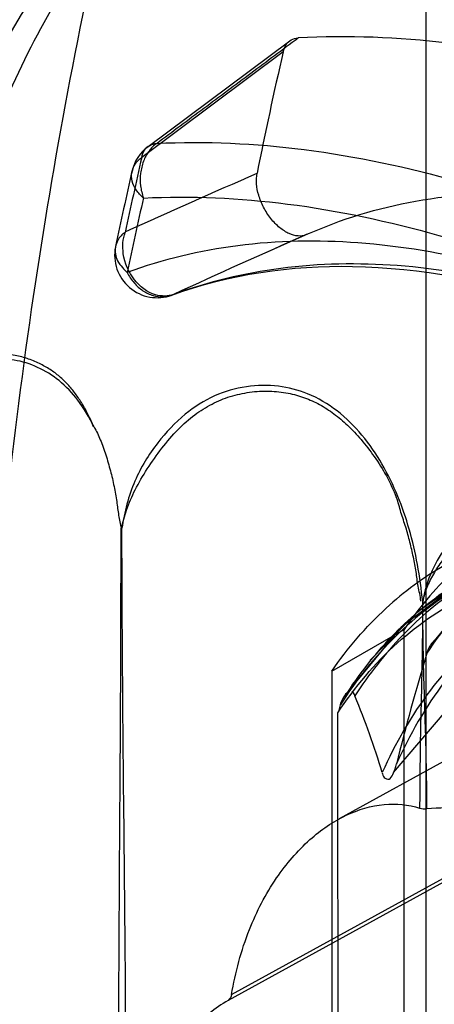
# Model space of a CAD drawing. Units: millimetres. Extents: x 106 to 632, y 79 to 951.
# Drawn here: x 126 to 131, y 547 to 558 of the extents above; entities that cross this region are included whole.
import ezdxf

# ---------------------------------------------------------------- set-up
doc = ezdxf.new("R2010")
doc.units = ezdxf.units.MM
doc.header["$LTSCALE"] = 66.983935
doc.layers.get('0').update_dxf_attribs({"linetype": 'CONTINUOUS'})

msp = doc.modelspace()

# ---------------------------------------------------------------- linework, layer by layer
at = {"color": 7, "linetype": 'Continuous'}
for p, q in [((130.579, 295.9), (130.579, 833.624)), ((127.316, 556.739), (128.98, 557.98)), ((128.902, 557.85), (127.241, 556.611)), ((129.195, 555.714), (128.581, 555.441)), ((129.473, 550.582), (130.321, 551.072)), ((130.321, 541.799), (130.321, 551.072)), ((129.473, 550.582), (129.473, 541.309)), ((132.592, 550.514), (129.558, 548.848)), ((129.572, 550.187), (129.554, 550.124)), ((131.325, 548.405), (128.254, 546.718)), ((128.296, 546.786), (131.362, 548.471))]:
    msp.add_line(p, q, dxfattribs=at)
for points in [[(132.045, 552.255), (131.276, 551.666), (130.634, 550.892)], [(130.199, 549.391), (131.914, 551.404), (134.513, 551.883)], [(131.099, 551.709), (130.287, 551.099), (129.618, 550.289)], [(131.102, 551.711), (130.473, 551.27), (129.925, 550.71)]]:
    msp.add_lwpolyline(points, dxfattribs=at)
for centre, radius, start, end in [((182.587, 545.521), 55.083, 167.0667, 168.5816), ((127.614, 556.338), 0.5, 126.7015, 167.1855), ((180.289, 544.498), 54.414, 167.1378, 168.0864), ((180.345, 544.298), 54.588, 167.1378, 168.0867), ((170.24, 460.175), 104.87, 113.3995, 114.32123), ((180.011, 544.09), 54.108, 167.1379, 168.0869), ((176.568, 448.394), 117.311, 113.82882, 114.66391), ((127.422, 555.464), 0.5, 168.6799, 290.1872), ((132.765, 548.426), 3.927, 120.1256, 132.5223), ((157.463, 542.714), 28.062, 163.272, 166.0233), ((120.645, 546.54), 9.842, 16.8365, 22.397)]:
    msp.add_arc(centre, radius, start, end, dxfattribs=at)
for points, knots in [([(135.951, 557.99), (135.261, 558.389), (133.885, 559.093), (131.781, 559.872), (129.734, 560.327), (128.383, 560.411), (127.734, 560.392)], [0, 0, 0, 0, 0.275939, 0.534095, 0.774899, 1, 1, 1, 1]), ([(127.265, 559.933), (127.91, 559.952), (129.251, 559.869), (131.285, 559.416), (133.374, 558.642), (135.49, 557.559), (137.603, 556.183), (139.684, 554.534), (141.702, 552.635), (142.969, 551.241), (143.587, 550.509)], [0, 0, 0, 0, 0.099673, 0.206299, 0.320608, 0.442791, 0.572585, 0.709365, 0.852215, 1, 1, 1, 1]), ([(127.265, 559.933), (127.007, 559.621), (126.512, 558.944), (125.875, 557.834), (125.35, 556.625), (124.959, 555.345), (124.802, 554.46), (124.753, 554.01)], [0, 0, 0, 0, 0.18599, 0.385173, 0.587859, 0.791543, 1, 1, 1, 1]), ([(124.73, 555.453), (124.858, 556.201), (125.251, 557.328), (126.053, 558.683), (126.562, 559.324), (126.84, 559.614)], [0, 0, 0, 0, 0.482487, 0.744542, 1, 1, 1, 1]), ([(126.84, 527.479), (126.489, 529.41), (125.9, 533.229), (125.356, 538.904), (125.17, 544.407), (125.343, 549.704), (125.873, 554.764), (126.476, 558.032), (126.84, 559.614)], [0, 0, 0, 0, 0.181979, 0.358268, 0.528456, 0.692238, 0.849433, 1, 1, 1, 1]), ([(127.416, 556.775), (127.6, 556.913), (127.969, 557.188), (128.523, 557.6), (128.892, 557.876), (129.076, 558.013)], [0, 0, 0, 0, 0.333271, 0.666803, 1, 1, 1, 1]), ([(128.902, 557.85), (128.909, 557.88), (128.93, 557.935), (128.993, 557.997), (129.049, 558.012), (129.076, 558.013)], [0, 0, 0, 0, 0.360986, 0.680106, 1, 1, 1, 1]), ([(144.012, 549.39), (143.45, 550.069), (142.295, 551.364), (140.45, 553.125), (138.543, 554.651), (136.605, 555.918), (134.663, 556.908), (132.748, 557.604), (130.887, 557.994), (129.663, 558.045), (129.076, 558.013)], [0, 0, 0, 0, 0.148366, 0.291758, 0.428943, 0.558928, 0.681038, 0.794998, 0.901039, 1, 1, 1, 1]), ([(127.416, 556.775), (127.381, 556.75), (127.319, 556.686), (127.255, 556.564), (127.221, 556.424), (127.221, 556.277), (127.244, 556.18), (127.261, 556.134)], [0, 0, 0, 0, 0.181391, 0.376117, 0.581487, 0.791779, 1, 1, 1, 1]), ([(127.241, 556.611), (127.246, 556.641), (127.267, 556.696), (127.331, 556.758), (127.388, 556.773), (127.416, 556.775)], [0, 0, 0, 0, 0.350607, 0.669158, 1, 1, 1, 1]), ([(127.416, 556.775), (127.993, 556.803), (129.195, 556.745), (131.022, 556.356), (132.901, 555.67), (134.804, 554.698), (136.706, 553.456), (138.576, 551.963), (140.388, 550.241), (141.523, 548.976), (142.075, 548.312)], [0, 0, 0, 0, 0.09916, 0.205365, 0.319422, 0.441551, 0.571482, 0.708553, 0.851794, 1, 1, 1, 1]), ([(127.261, 556.134), (127.229, 556.162), (127.173, 556.221), (127.122, 556.327), (127.117, 556.438), (127.158, 556.539), (127.211, 556.59), (127.241, 556.611)], [0, 0, 0, 0, 0.227253, 0.431283, 0.618309, 0.802759, 1, 1, 1, 1]), ([(129.173, 555.704), (129.143, 555.691), (129.073, 555.681), (128.963, 555.714), (128.854, 555.785), (128.752, 555.892), (128.668, 556.022), (128.611, 556.16), (128.584, 556.296), (128.587, 556.385), (128.595, 556.426)], [0, 0, 0, 0, 0.091896, 0.193351, 0.31705, 0.458747, 0.60882, 0.752278, 0.880708, 1, 1, 1, 1]), ([(127.261, 556.134), (127.825, 556.161), (129, 556.106), (130.783, 555.723), (132.628, 555.061), (133.817, 554.419), (134.422, 554.07)], [0, 0, 0, 0, 0.224241, 0.46442, 0.722357, 1, 1, 1, 1]), ([(129.173, 555.704), (129.581, 555.887), (130.47, 556.155), (131.903, 556.238), (133.423, 556.014), (134.999, 555.495), (136.602, 554.693), (138.201, 553.627), (139.766, 552.317), (141.265, 550.789), (142.667, 549.074), (143.514, 547.836), (143.914, 547.194)], [0, 0, 0, 0, 0.073226, 0.150299, 0.233283, 0.323385, 0.421029, 0.526, 0.63759, 0.75472, 0.876039, 1, 1, 1, 1]), ([(127.047, 555.731), (127.009, 555.712), (126.962, 555.652), (126.927, 555.561), (126.927, 555.476), (126.954, 555.391), (127.008, 555.32), (127.05, 555.279), (127.069, 555.26)], [0, 0, 0, 0, 0.230999, 0.381194, 0.526672, 0.681736, 0.853886, 1, 1, 1, 1]), ([(127.615, 555.003), (127.549, 554.977), (127.362, 554.98), (127.127, 555.167), (127.005, 555.449), (127.018, 555.653), (127.047, 555.731)], [0, 0, 0, 0, 0.192543, 0.468996, 0.771137, 1, 1, 1, 1]), ([(134.422, 554.07), (133.908, 554.354), (132.885, 554.852), (131.329, 555.392), (129.818, 555.65), (128.387, 555.627), (127.487, 555.412), (127.069, 555.259)], [0, 0, 0, 0, 0.22975, 0.443951, 0.64192, 0.825925, 1, 1, 1, 1]), ([(127.595, 554.995), (128.267, 555.242), (129.811, 555.458), (132.229, 554.979), (134.744, 553.798), (137.256, 551.967), (139.645, 549.57), (141.055, 547.699), (141.713, 546.697)], [0, 0, 0, 0, 0.123288, 0.261121, 0.419301, 0.598059, 0.793663, 1, 1, 1, 1]), ([(141.876, 546.769), (141.48, 547.371), (140.65, 548.533), (139.287, 550.143), (137.839, 551.581), (136.334, 552.819), (134.798, 553.835), (133.259, 554.611), (131.745, 555.13), (130.28, 555.382), (128.892, 555.359), (128.02, 555.151), (127.615, 555.003)], [0, 0, 0, 0, 0.123069, 0.243504, 0.359899, 0.471018, 0.575865, 0.673773, 0.764501, 0.848353, 0.926292, 1, 1, 1, 1]), ([(127.069, 555.26), (127.091, 555.216), (127.144, 555.136), (127.249, 555.042), (127.369, 554.983), (127.496, 554.967), (127.578, 554.986), (127.615, 555.003)], [0, 0, 0, 0, 0.219986, 0.431186, 0.630403, 0.818343, 1, 1, 1, 1]), ([(126.675, 553.45), (126.656, 553.497), (126.615, 553.588), (126.544, 553.718), (126.464, 553.838), (126.376, 553.946), (126.277, 554.041), (126.165, 554.124), (126.037, 554.196), (125.892, 554.255), (125.73, 554.296), (125.555, 554.31), (125.369, 554.29), (125.174, 554.233), (124.966, 554.137), (124.826, 554.056), (124.753, 554.01)], [0, 0, 0, 0, 0.064429, 0.126882, 0.187512, 0.246431, 0.303721, 0.3614, 0.422765, 0.489231, 0.559531, 0.633081, 0.710641, 0.795035, 0.890412, 1, 1, 1, 1]), ([(126.681, 553.447), (126.626, 553.556), (126.51, 553.755), (126.284, 553.996), (126.025, 554.157), (125.744, 554.246), (125.446, 554.245), (125.12, 554.139), (124.909, 554.017), (124.788, 553.942)], [0, 0, 0, 0, 0.160305, 0.299896, 0.42889, 0.555516, 0.681293, 0.813335, 1, 1, 1, 1]), ([(130.248, 552.632), (130.194, 552.763), (130.073, 553.015), (129.837, 553.358), (129.547, 553.647), (129.209, 553.847), (128.84, 553.943), (128.463, 553.934), (128.082, 553.828), (127.725, 553.596), (127.403, 553.257), (127.128, 552.807), (127.036, 552.448), (127.008, 552.258)], [0, 0, 0, 0, 0.089739, 0.176609, 0.262911, 0.347479, 0.42228, 0.501616, 0.583806, 0.669604, 0.76811, 0.878408, 1, 1, 1, 1]), ([(127.005, 552.254), (127.018, 552.328), (127.062, 552.484), (127.162, 552.72), (127.305, 552.961), (127.473, 553.198), (127.656, 553.416), (127.854, 553.591), (128.061, 553.722), (128.279, 553.81), (128.507, 553.861), (128.736, 553.874), (128.954, 553.85), (129.152, 553.796), (129.333, 553.714), (129.502, 553.604), (129.666, 553.465), (129.825, 553.296), (129.976, 553.097), (130.121, 552.873), (130.196, 552.708), (130.23, 552.622)], [0, 0, 0, 0, 0.048954, 0.10508, 0.166426, 0.231066, 0.294554, 0.351183, 0.402752, 0.45315, 0.503668, 0.554121, 0.60194, 0.645629, 0.687577, 0.730727, 0.776763, 0.827061, 0.881765, 0.939753, 1, 1, 1, 1]), ([(126.681, 553.447), (126.708, 553.399), (126.76, 553.292), (126.82, 553.119), (126.874, 552.935), (126.916, 552.752), (126.948, 552.577), (126.966, 552.412), (126.987, 552.308), (126.998, 552.258)], [0, 0, 0, 0, 0.134701, 0.287035, 0.443732, 0.597843, 0.74295, 0.87441, 1, 1, 1, 1]), ([(133.934, 552.724), (133.593, 552.706), (132.925, 552.602), (131.996, 552.211), (131.197, 551.6), (130.774, 551.076), (130.589, 550.791)], [0, 0, 0, 0, 0.255565, 0.500759, 0.745893, 1, 1, 1, 1]), ([(130.518, 551.403), (130.513, 551.462), (130.483, 551.576), (130.465, 551.75), (130.431, 551.922), (130.391, 552.096), (130.344, 552.272), (130.281, 552.444), (130.254, 552.564), (130.23, 552.622)], [0, 0, 0, 0, 0.142616, 0.278934, 0.418762, 0.561511, 0.706283, 0.851904, 1, 1, 1, 1]), ([(130.54, 551.394), (130.525, 551.541), (130.486, 551.828), (130.39, 552.243), (130.3, 552.507), (130.248, 552.632)], [0, 0, 0, 0, 0.347088, 0.681032, 1, 1, 1, 1]), ([(131.421, 552.426), (131.357, 552.398), (131.228, 552.327), (131.05, 552.191), (130.892, 552.032), (130.758, 551.868), (130.653, 551.707), (130.579, 551.548), (130.547, 551.441), (130.536, 551.389)], [0, 0, 0, 0, 0.149405, 0.312017, 0.475689, 0.627596, 0.763369, 0.886166, 1, 1, 1, 1]), ([(131.42, 552.426), (131.305, 552.396), (131.089, 552.301), (130.82, 552.07), (130.632, 551.759), (130.561, 551.52), (130.54, 551.394)], [0, 0, 0, 0, 0.250091, 0.484467, 0.73214, 1, 1, 1, 1]), ([(126.969, 545.416), (126.97, 546.177), (126.975, 547.695), (126.993, 549.976), (126.997, 551.496), (126.998, 552.258)], [0, 0, 0, 0, 0.333554, 0.665893, 1, 1, 1, 1]), ([(127.055, 545.569), (127.053, 546.314), (127.045, 547.803), (127.017, 550.033), (127.01, 551.518), (127.007, 552.259)], [0, 0, 0, 0, 0.334067, 0.667662, 1, 1, 1, 1]), ([(129.66, 550.336), (129.821, 550.582), (130.184, 551.036), (130.771, 551.527), (131.336, 551.848), (131.85, 552.053), (132.397, 552.19), (132.774, 552.235), (132.965, 552.246)], [0, 0, 0, 0, 0.222349, 0.43687, 0.574645, 0.71337, 0.854668, 1, 1, 1, 1]), ([(133.133, 552.248), (132.936, 552.239), (132.549, 552.197), (131.988, 552.062), (131.461, 551.855), (130.879, 551.526), (130.277, 551.019), (129.907, 550.545), (129.745, 550.29)], [0, 0, 0, 0, 0.145077, 0.285916, 0.42404, 0.561146, 0.776412, 1, 1, 1, 1]), ([(132.97, 552.149), (132.622, 552.133), (131.942, 552.032), (130.997, 551.636), (130.186, 551.013), (129.759, 550.478), (129.573, 550.187)], [0, 0, 0, 0, 0.255807, 0.500854, 0.74585, 1, 1, 1, 1]), ([(134.569, 552), (134.198, 552.038), (133.466, 552.04), (132.421, 551.774), (131.504, 551.244), (130.749, 550.47), (130.385, 549.834), (130.232, 549.492)], [0, 0, 0, 0, 0.208225, 0.403871, 0.595157, 0.791099, 1, 1, 1, 1]), ([(129.543, 550.092), (129.741, 550.392), (130.199, 550.939), (131.08, 551.537), (132.1, 551.868), (132.824, 551.904), (133.191, 551.882)], [0, 0, 0, 0, 0.253244, 0.495781, 0.740502, 1, 1, 1, 1]), ([(134.413, 551.905), (134.04, 551.943), (133.304, 551.945), (132.254, 551.678), (131.336, 551.145), (130.582, 550.369), (130.217, 549.733), (130.065, 549.391)], [0, 0, 0, 0, 0.209019, 0.404741, 0.596126, 0.791864, 1, 1, 1, 1]), ([(130.54, 551.394), (130.538, 551.125), (130.532, 550.589), (130.509, 549.783), (130.506, 549.244), (130.504, 548.974)], [0, 0, 0, 0, 0.332911, 0.664619, 1, 1, 1, 1]), ([(130.59, 548.969), (130.588, 549.239), (130.58, 549.78), (130.549, 550.588), (130.543, 551.126), (130.54, 551.394)], [0, 0, 0, 0, 0.334125, 0.669013, 1, 1, 1, 1]), ([(130.676, 550.94), (130.66, 550.923), (130.62, 550.88), (130.598, 550.824), (130.588, 550.791)], [0, 0, 0, 0, 0.4064, 1, 1, 1, 1]), ([(129.66, 550.336), (129.643, 550.32), (129.603, 550.276), (129.582, 550.22), (129.572, 550.187)], [0, 0, 0, 0, 0.407792, 1, 1, 1, 1]), ([(130.065, 549.39), (130.071, 549.371), (130.078, 549.329), (130.156, 549.299), (130.191, 549.373), (130.216, 549.43), (130.227, 549.473), (130.231, 549.492)], [0, 0, 0, 0, 0.190435, 0.37735, 0.593913, 0.81887, 1, 1, 1, 1]), ([(128.296, 546.786), (128.339, 547.046), (128.467, 547.526), (128.788, 548.143), (129.179, 548.604), (129.616, 548.906), (130.069, 549.045), (130.372, 549.016), (130.504, 548.974)], [0, 0, 0, 0, 0.228209, 0.425679, 0.59764, 0.745383, 0.879499, 1, 1, 1, 1]), ([(130.59, 548.969), (130.881, 548.992), (131.446, 548.972), (132.242, 548.749), (132.946, 548.339), (133.563, 547.745), (133.892, 547.251), (134.04, 546.977)], [0, 0, 0, 0, 0.206615, 0.397109, 0.58151, 0.779359, 1, 1, 1, 1]), ([(128.254, 546.718), (128.105, 546.624), (127.812, 546.41), (127.409, 546.024), (127.168, 545.727), (127.055, 545.569)], [0, 0, 0, 0, 0.316439, 0.649352, 1, 1, 1, 1])]:
    msp.add_open_spline(points, degree=3, knots=knots, dxfattribs=at)
for points in [[(130.889, 551.743), (130.677, 551.54), (130.487, 551.314), (130.321, 551.072)], [(129.473, 550.582), (129.657, 550.85), (129.871, 551.1), (130.111, 551.32)], [(129.745, 550.29), (129.737, 550.309), (129.724, 550.349), (129.706, 550.338)], [(129.556, 541.614), (129.556, 543.027), (129.55, 545.853), (129.543, 548.679), (129.543, 550.092)], [(130.504, 548.974), (130.532, 548.965), (130.562, 548.966), (130.59, 548.969)], [(128.296, 546.786), (128.291, 546.76), (128.276, 546.732), (128.254, 546.718)]]:
    msp.add_open_spline(points, degree=3, dxfattribs=at)

doc.saveas('drawing.dxf')
